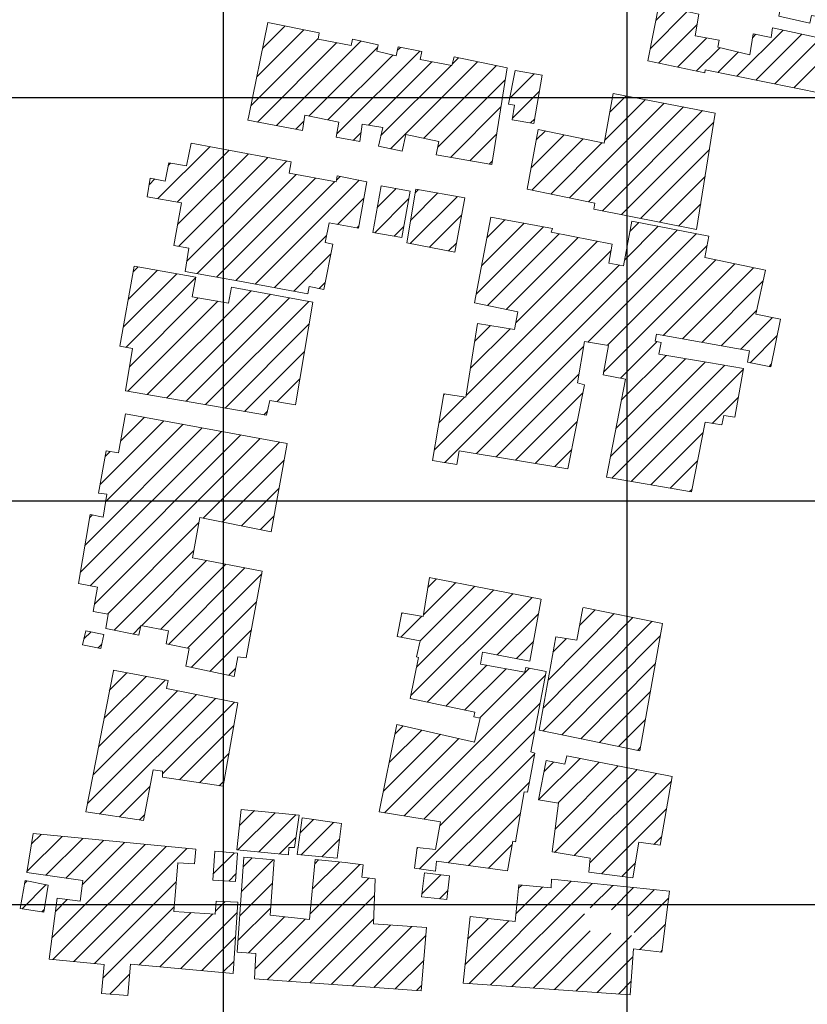
# Model space of a CAD drawing. Units: metres. Extents: x 6 to 363564, y -8 to 6309026.
# Drawn here: x 359473 to 359571, y 6308388 to 6308510 of the extents above; entities that cross this region are included whole.
import ezdxf

# ---------------------------------------------------------------- set-up
doc = ezdxf.new("R2010")
doc.units = ezdxf.units.M
doc.header["$MEASUREMENT"] = 0
for name, color, linetype, lineweight in [('ACHU-CONSTRUCCION', 253, 'Continuous', 9), ('ARQ LINEAS DE PROYECCION', 6, 'Continuous', 35), ('ARQ VEREDA', 253, 'Continuous', 9), ('CONSTRUCCION', 253, 'Continuous', 9)]:
    doc.layers.add(name, color=color, linetype=linetype, lineweight=lineweight)
doc.layers.add('RETIC', color=254, linetype='Continuous', plot=False)
doc.layers.get('ARQ LINEAS DE PROYECCION').off()

# ---------------------------------------------------------------- blocks, each defined once
blk = doc.blocks.new('urbano')
at = {"layer": 'ACHU-CONSTRUCCION'}
for p, q in [((357871.1339686604, 6309166.947479304, 833.3625786341727), (357873.3160609396, 6309169.129548626, 833.3733025230467)), ((357870.4471183958, 6309163.432238929, 833.3457581885159), (357875.0476859266, 6309168.032758061, 833.3683676682413)), ((357822.4682472887, 6309163.511475163, 837.620314501226), (357825.2072443308, 6309166.250478957, 837.6097556240857)), ((357871.4933427701, 6309161.650054961, 833.3374549373984), (357876.2469469847, 6309166.40360917, 833.3608165159822)), ((357821.740390865, 6309159.955186596, 837.6294230781496), (357827.5655489618, 6309165.780359048, 837.6069669947028)), ((357881.1841466108, 6309160.027167525, 833.3313006944954), (357886.9114116298, 6309165.754372295, 833.3594473265111)), ((357883.1177357564, 6309164.789133664, 833.3542482368648), (357883.5506036857, 6309165.221997041, 833.3563755638897)), ((357883.5350309329, 6309159.549629783, 833.3294091932476), (357889.2392787466, 6309165.253817586, 833.3574427068233)), ((357821.012534445, 6309156.398898024, 837.6385316513479), (357829.3346945623, 6309164.721078653, 837.606449585408)), ((357821.796154158, 6309154.354089314, 837.6418134607375), (357831.6325508373, 6309164.190510241, 837.6038939841092)), ((357824.1782698425, 6309153.907780513, 837.6389330402017), (357834.6700616086, 6309164.399598142, 837.598487008363)), ((357828.1843021045, 6309155.085392296, 837.6297923922539), (357836.6748009266, 6309163.575912045, 837.5970613770187)), ((357839.1266079823, 6309163.199294791, 837.5939122959971), (357839.5312915983, 6309163.603979405, 837.5923522338271)), ((357873.8383443335, 6309161.166634522, 833.3355345241725), (357877.4384748133, 6309164.766727133, 833.3532273583114)), ((357876.1833458932, 6309160.683214085, 833.3336141109467), (357879.0643094907, 6309163.564147372, 833.3477726019919)), ((357885.8859152587, 6309159.072092043, 833.3275176919997), (357891.5671458596, 6309164.753262879, 833.3554380834103)), ((357888.2367995808, 6309158.594554301, 833.3256261870265), (357893.2363982553, 6309163.594100382, 833.3501967042685)), ((357830.5401628444, 6309154.612828486, 837.6270131841302), (357838.585744852, 6309162.658430329, 837.5959973335266)), ((357831.6318007315, 6309152.87603871, 837.6291075795889), (357841.9099312442, 6309163.154194562, 837.5894852131605)), ((357878.8332622888, 6309160.504705267, 833.3331921994686), (357881.3544829207, 6309163.025899379, 833.3455827347934)), ((357835.5520408506, 6309153.967858138, 837.6202976629138), (357843.4089560786, 6309161.824792735, 837.5900091230869)), ((357837.1057896333, 6309152.693180395, 837.6206106096506), (357845.7846617939, 6309161.372073952, 837.5871534124017)), ((357838.295751782, 6309151.054715125, 837.6223259605467), (357849.0638256239, 6309161.822815508, 837.5808148533106)), ((357842.4179899039, 6309152.348533053, 837.61273733899), (357851.4123158248, 6309161.342881147, 837.5780640617013)), ((357845.9257933701, 6309161.513205878, 837.5866093486547), (357846.715335423, 6309162.302749874, 837.5835656486452)), ((357853.0596982295, 6309157.329745293, 832.8482182696462), (357856.0704379136, 6309160.340494474, 832.855810943991)), ((357844.1312487366, 6309151.233365752, 837.6124353706837), (357852.5022318678, 6309159.604369517, 837.580165091902)), ((357853.3883809539, 6309154.830003152, 832.8494920358062), (357856.7408363501, 6309158.182469124, 832.8579464703798)), ((357865.4568400921, 6309155.593834609, 833.3768626861274), (357867.4419054592, 6309157.578900151, 833.3757713958621)), ((357845.7028276043, 6309149.976518145, 837.6126795858145), (357851.9744329134, 6309156.248138908, 837.5885024443269)), ((357860.4722003134, 6309144.952341476, 833.3781736120582), (357872.1952703463, 6309156.675412532, 833.371728848666)), ((357864.8208605999, 6309152.129428603, 833.3764976225793), (357869.8185879046, 6309157.12715634, 833.3737501204014)), ((357862.8177930432, 6309144.469507951, 833.3761694282293), (357874.5719527917, 6309156.223668722, 833.3697075732052)), ((357864.5357476266, 6309143.359036224, 833.3745102919638), (357876.9486352334, 6309155.771924913, 833.3676862977445)), ((357826.5603855269, 6309153.461471716, 837.6360526196659), (357827.5572158227, 6309154.458304469, 837.6322098225355)), ((357855.6254166866, 6309154.238620045, 832.8555784076452), (357856.1592326293, 6309154.772437669, 832.8569246158004)), ((357866.8928959312, 6309142.887758266, 833.372499756515), (357878.3288377987, 6309154.323701134, 833.3662128411233)), ((357833.6719195413, 6309152.087732192, 837.6275455616415), (357834.6442355642, 6309153.06005061, 837.6237972676754)), ((357848.1101993078, 6309149.555465423, 837.6097018010914), (357851.4466339553, 6309152.891908297, 837.5968397893012)), ((357855.7112147415, 6309148.676634874, 833.3829350434244), (357859.8134377914, 6309152.77885828, 833.3806798420846)), ((357856.3468567932, 6309152.140703442, 833.3833002895117), (357857.4690361487, 6309153.262882896, 833.3826833702624)), ((357855.7810148576, 6309145.918008529, 833.3821819797158), (357862.1578394303, 6309152.294833662, 833.3786763139069)), ((357858.1266075837, 6309145.435175003, 833.380177795887), (357864.502241073, 6309151.81080905, 833.3766727857292)), ((357809.4826263169, 6309144.86818102, 832.2766956239939), (357815.91036286, 6309151.295935556, 832.2511327676475)), ((357811.8784272129, 6309144.435557751, 832.2735606357455), (357818.2986540066, 6309150.855802519, 832.2480276450515)), ((357811.9222930798, 6309141.650992865, 832.2797792032361), (357820.6869451607, 6309150.415669478, 832.2449225224555)), ((357869.2500442283, 6309142.416480314, 833.3704892247915), (357877.7915108333, 6309150.957947664, 833.3657935447991)), ((357810.7626598531, 6309148.97664902, 832.2652119621634), (357811.0394040847, 6309149.253394021, 832.2641113623977)), ((357812.066678861, 6309138.966948178, 832.2855980023742), (357823.0752363073, 6309149.97553644, 832.2418173998594)), ((357813.0566931682, 6309137.128534378, 832.2880537733436), (357825.4635274576, 6309149.535403399, 832.2387122772634)), ((357850.5175710114, 6309149.134412708, 837.6067240200937), (357850.9188350046, 6309149.535677688, 837.605177141726)), ((357814.3446376937, 6309135.588051636, 832.2893246859312), (357826.6092340367, 6309147.852682311, 832.240548864007)), ((357808.3851037489, 6309146.599086255, 832.2746674120426), (357809.0960646847, 6309147.310049184, 832.2718399465084)), ((357816.7411142046, 6309135.156103985, 832.2861870117486), (357829.0045712533, 6309147.419595361, 832.2374157197773)), ((357819.1301910559, 6309134.716756646, 832.2830787599087), (357831.3999084773, 6309146.986508412, 832.2342825755477)), ((357821.5197711641, 6309134.277912568, 832.2799685150385), (357834.3887910524, 6309147.146968478, 832.2287889234722)), ((357831.5817199143, 6309147.16832036, 832.2335595190525), (357832.0345596464, 6309147.621161358, 832.2317585907876)), ((357871.6071925329, 6309141.945202362, 833.3684786856174), (357877.2541838715, 6309147.592194196, 833.3653742484748)), ((357836.6458758431, 6309143.768453473, 832.0815424621105), (357838.992270151, 6309146.114767186, 832.0892744585872)), ((357840.7652430514, 6309142.163798137, 832.3681678287685), (357844.1689363586, 6309145.567566568, 832.3389707431197)), ((357841.345005201, 6309145.572030837, 832.3523428328335), (357841.769166475, 6309145.996201474, 832.3487043529749)), ((357831.7391125316, 6309141.668851668, 832.2457196116447), (357834.9970276931, 6309144.926775945, 832.2327630072832)), ((357836.336361518, 6309140.630750196, 832.0983611308038), (357840.5385529602, 6309144.8327973, 832.112208481878)), ((357840.7382653, 6309139.308362026, 832.3792509995401), (357846.5687062459, 6309145.138931658, 832.3292371369898)), ((357873.9643408338, 6309141.47392441, 833.3664681501687), (357876.7168569097, 6309144.226440728, 833.3649549521506)), ((357843.1110099124, 6309138.852701249, 832.3697492145002), (357847.0970940979, 6309142.838873409, 832.3355563506484)), ((357849.558908263, 6309136.536827151, 832.0218375213444), (357854.8473354632, 6309141.825990714, 831.9047300703824)), ((357850.2188791612, 6309140.025512271, 831.9781121723354), (357852.4538598599, 6309142.260804167, 831.9286205396056)), ((357867.9445590841, 6309140.78192638, 831.760258294642), (357869.0632343197, 6309141.90075738, 831.7354862391949)), ((357834.1280566061, 6309141.229371555, 832.2426118925214), (357834.3826101998, 6309141.483925862, 832.2415995448828)), ((357838.7514904345, 6309140.217596568, 832.1241582371294), (357839.939801717, 6309141.405867036, 832.1280740387738)), ((357845.0097195858, 6309112.186648773, 832.3263514041901), (357873.7958690392, 6309140.976806425, 831.688908085227)), ((357848.8989373611, 6309133.048142033, 832.0655628666282), (357857.2408110703, 6309141.391177265, 831.8808395974338)), ((357850.3144218231, 6309131.635201262, 832.0633291266859), (357859.1800666245, 6309140.502080519, 831.867007419467)), ((357862.7486590201, 6309127.09943586, 831.9626494757831), (357876.1621864045, 6309140.514830949, 831.6656190082431)), ((357867.2922880592, 6309137.300942205, 831.8038131333888), (357871.4295516813, 6309141.438781902, 831.7121971622109)), ((357823.9106538462, 6309133.840371067, 832.2768530845642), (357830.3687634261, 6309140.298498726, 832.2511694356799)), ((357845.4837545248, 6309138.397040473, 832.3602474294603), (357846.4541281367, 6309139.367435502, 832.3519235104322)), ((357852.6664137298, 6309131.158898337, 832.040357273072), (357861.5477796884, 6309140.041500939, 831.8436874337494)), ((357853.8069740178, 6309129.470995113, 832.0442114770412), (357863.9154927524, 6309139.580921363, 831.8203674480319)), ((357826.3015365245, 6309133.402829565, 832.2737376578152), (357830.9143355617, 6309138.015641514, 832.2553927339613)), ((357847.6644000391, 6309120.498943517, 832.2093441262841), (357865.6155076603, 6309138.452550657, 831.8118330352008)), ((357865.1782990078, 6309126.700791832, 831.9379581734538), (357877.4791196117, 6309139.003325203, 831.6655675955117)), ((357864.6705939749, 6309123.36439378, 831.9783117324114), (357878.5719787719, 6309137.26771421, 831.6704781018198)), ((357872.0480348224, 6309127.914239539, 831.8440558426082), (357880.9190196375, 6309136.786459552, 831.6476158872247)), ((357805.1804257611, 6309128.931382488, 831.3684206753969), (357811.8100152033, 6309135.560268609, 831.474158167839)), ((357805.8120444881, 6309132.38968312, 831.3352951705456), (357809.4126306193, 6309135.989887267, 831.3927220925689)), ((357806.4436632188, 6309135.847983748, 831.302169661969), (357807.0152460354, 6309136.41950593, 831.311286021024)), ((357843.7088091241, 6309113.714179501, 832.3260480053723), (357866.6165446283, 6309136.625104684, 831.8187768608332)), ((357874.4516007284, 6309127.489517799, 831.8199419267476), (357883.266060503, 6309136.305204898, 831.624753665179)), ((357805.5213276835, 6309126.445499338, 831.4170572347939), (357814.1685617844, 6309135.091816068, 831.5549747981131)), ((357829.458762517, 6309133.73163352, 832.2675745114684), (357830.204408394, 6309134.477281485, 832.2646091096103)), ((357876.8551666418, 6309127.064796053, 831.7958280146122), (357884.4158528986, 6309134.626535065, 831.6284034363925)), ((357808.1641135605, 6309120.607758122, 831.5888060964644), (357821.0207521374, 6309133.463032752, 831.7938608266413)), ((357818.6008168588, 6309133.870103111, 831.712065089494), (357818.6329890991, 6309133.902271938, 831.712578214705)), ((357805.7559995854, 6309121.026648529, 831.5071988962591), (357816.8819742778, 6309132.151442882, 831.6846507042646)), ((357805.9547378885, 6309124.052114652, 831.4671692363918), (357814.4771323333, 6309132.573604969, 831.6030956953764)), ((357810.5722275319, 6309120.188867711, 831.6704132929444), (357823.4085151756, 6309133.023793569, 831.8751434423029)), ((357812.9803415032, 6309119.769977301, 831.7520204931498), (357825.7962782102, 6309132.584554384, 831.9564260542393)), ((357815.3884554783, 6309119.351086892, 831.8336276896298), (357828.1840412485, 6309132.145315198, 832.0377086699009)), ((357879.2587325478, 6309126.640074313, 831.7717141024768), (357883.6245618442, 6309131.006511511, 831.6750367507339)), ((357881.6622984575, 6309126.215352571, 831.7476001903415), (357885.5823644789, 6309130.135964422, 831.6607938632369)), ((357817.7965694497, 6309118.932196481, 831.9152348898351), (357828.2109142969, 6309129.345436484, 832.0813366807997)), ((357848.1987602541, 6309123.86200046, 832.1684003137052), (357853.0902483778, 6309128.754169676, 832.0600827224553)), ((357848.7331204729, 6309127.225057406, 832.1274565048516), (357850.6665313857, 6309129.158737527, 832.0846428647637)), ((357866.7649222443, 6309122.630391337, 831.9610456079245), (357871.304921815, 6309127.171023061, 831.8605114109814)), ((357882.8242770711, 6309124.548870653, 831.7509801089764), (357886.1864357384, 6309127.911497474, 831.6765281371772)), ((357820.204683421, 6309118.513306072, 831.9968420900404), (357827.6358147914, 6309125.943649083, 832.1153636313975)), ((357848.9427790025, 6309113.291633507, 832.2683682367206), (357862.194340797, 6309126.545040455, 831.97492435202)), ((357865.5315616259, 6309112.910992017, 832.0756899230182), (357877.2472188527, 6309124.628280532, 831.8162572607398)), ((357866.2026654201, 6309116.410811577, 832.0317180491984), (357874.8294097128, 6309125.038757062, 831.8406865745783)), ((357866.8737692105, 6309119.910631137, 831.9877461753786), (357872.4116005765, 6309125.449233593, 831.8651158921421)), ((357865.7041265758, 6309110.254958669, 832.10097951442), (357879.6645897197, 6309124.217365673, 831.7918376475573)), ((357868.1129815297, 6309109.835526709, 832.0767484791577), (357882.0043358, 6309123.728815217, 831.7691369690001)), ((357885.1902947107, 6309124.086595418, 831.7276976667345), (357885.4577593112, 6309124.35409726, 831.72177490592)), ((357824.2446210811, 6309119.726066234, 832.1044757775962), (357827.0607152896, 6309122.541861683, 832.1493905819952)), ((357851.3671007136, 6309112.887670459, 832.2437947057188), (357861.6150184998, 6309123.137015171, 832.0168638080359)), ((357844.2960982787, 6309117.130172752, 832.2839321307838), (357847.4581648203, 6309120.292679582, 832.2139110192657)), ((357844.8833874332, 6309120.546166003, 832.2418162561953), (357845.0295901464, 6309120.692389075, 832.2385787293315)), ((357853.7914224247, 6309112.483707411, 832.219221174717), (357862.1064694876, 6309120.799912261, 832.0350919552147)), ((357878.1362694221, 6309117.031587921, 831.88390269503), (357881.3850388991, 6309120.28080976, 831.8119616284966)), ((357822.6127973961, 6309118.094415665, 832.0784492865205), (357823.0438134538, 6309118.525385994, 832.085323702544)), ((357802.315063359, 6309109.468631092, 831.4016150273383), (357810.2037560137, 6309117.357039372, 831.4053144007921)), ((357804.8416481594, 6309114.823390556, 831.3857920765877), (357807.814441582, 6309117.79607681, 831.3871861584485)), ((357856.2157441395, 6309112.079744365, 832.1946476437151), (357861.4113162661, 6309117.276039924, 832.0795963853598)), ((357799.8695490042, 6309098.538407663, 831.4514915570617), (357817.3716993274, 6309116.039927062, 831.4596991352737)), ((357800.455965245, 6309101.953068512, 831.4347587712109), (357814.982384892, 6309116.4789645, 831.4415708892047)), ((357802.9905159416, 6309107.315793583, 831.4189395606518), (357812.5930704529, 6309116.918001935, 831.4234426468611)), ((357801.0803246515, 6309096.920873923, 831.4690671265125), (357819.7610137666, 6309115.600889623, 831.4778273813426)), ((357801.6202641705, 6309094.632528232, 831.4863281100988), (357822.1503282057, 6309115.161852185, 831.4959556236863)), ((357870.5218364874, 6309109.41609475, 832.0525174476206), (357877.0127305219, 6309115.907892579, 831.9087824523449)), ((357815.1024127396, 6309105.285925044, 831.5096583068371), (357824.5396426411, 6309114.722814748, 831.51408386603)), ((357858.6400658542, 6309111.675781317, 832.170074108988), (357860.7161630446, 6309113.752167586, 832.1241008080542)), ((357802.9540403055, 6309112.935850747, 831.3849068880081), (357803.5645619722, 6309113.546350406, 831.3851931914687)), ((357817.4609447846, 6309104.816106327, 831.5277721174061), (357825.1192716563, 6309112.474157125, 831.5313634648919)), ((357872.9306914413, 6309108.996662792, 832.0282864123583), (357876.3162647018, 6309112.38270746, 831.9533159472048)), ((357819.8194768259, 6309104.346287603, 831.5458859242499), (357824.4886329154, 6309109.015275372, 831.5480755083263)), ((357875.339546399, 6309108.577230833, 832.0040553770959), (357875.619798878, 6309108.857522337, 831.9978494383395)), ((357801.0423814857, 6309105.367729353, 831.4180259890854), (357801.373915037, 6309105.699250955, 831.4181814603508)), ((357822.1780088673, 6309103.87646888, 831.5639997310936), (357823.8579941707, 6309105.55639362, 831.564787555486)), ((357803.2182162235, 6309093.402156942, 831.5040852501988), (357814.5567073839, 6309104.740239361, 831.50940239802)), ((357804.0619534718, 6309091.41759803, 831.521488700062), (357813.9382968711, 6309101.293585403, 831.5261201821268)), ((357807.4388884956, 6309091.966145579, 831.5400800853968), (357815.5123228261, 6309100.039288871, 831.5438660942018)), ((357809.8223663027, 6309091.521271722, 831.5582055896521), (357817.8828572611, 6309099.581472108, 831.5619855336845)), ((357810.7777195962, 6309089.64832483, 831.5756613835692), (357820.253391696, 6309099.123655345, 831.5801049694419)), ((357813.1528317088, 6309089.19508558, 831.5937829650939), (357822.3388241211, 6309098.380746845, 831.5980907082558)), ((357842.9302289913, 6309096.702394281, 832.2330444082618), (357844.0058495643, 6309097.774198553, 832.260247759521)), ((357841.9650076384, 6309090.107645877, 831.857109978795), (357848.73660597, 6309096.855218591, 832.0283694118261)), ((357842.3662972318, 6309093.323987523, 832.043020516634), (357846.3712277653, 6309097.314708574, 832.1443085856736)), ((357840.7975583876, 6309083.311387073, 831.4760610312223), (357853.467362372, 6309095.936238626, 831.7964910566807)), ((357841.5038960109, 6309086.831694441, 831.6696864925325), (357851.101984171, 6309096.395728607, 831.9124302342534)), ((357842.8235276321, 6309082.513692355, 831.3515379205346), (357855.8327405768, 6309095.476748642, 831.6805518828332)), ((357813.5965047607, 6309086.810476894, 831.6109988093376), (357821.6963442432, 6309094.91002439, 831.6147972047329)), ((357839.5801914128, 6309090.547766799, 831.9725575484335), (357842.1773920709, 6309093.135752598, 832.0382429473102)), ((357839.6676455082, 6309093.451386435, 832.1505309194326), (357839.7813666405, 6309093.564704088, 832.1534070260823)), ((357851.5131335462, 6309088.355991742, 831.3955437913537), (357856.6287515665, 6309093.453459561, 831.5249220877886)), ((357857.1800489145, 6309081.764302017, 830.6597435958683), (357868.3241487907, 6309092.982989468, 831.9939867630601)), ((357857.7973716686, 6309085.219437547, 830.793773252517), (357865.9675122628, 6309093.444260977, 831.7719549238682)), ((357861.7438205088, 6309092.025981037, 831.3263872526586), (357863.6108757386, 6309093.905532487, 831.5499230884016)), ((357806.4101363996, 6309090.937430568, 831.5395976528525), (357807.3624434525, 6309091.889703287, 831.5400442369282)), ((357857.1725180352, 6309078.923039705, 830.5987221375108), (357870.6807853149, 6309092.52171796, 832.2160185985267)), ((357800.3204799423, 6309090.325809898, 830.4796271920204), (357801.2005216086, 6309091.205896076, 830.4889031201601)), ((357815.9341730828, 6309086.319795204, 831.6291028298438), (357821.0538643727, 6309091.439301934, 831.6315036937594)), ((357858.414694419, 6309088.674573071, 830.9278029091656), (357860.1065303328, 6309090.377732459, 831.1303603611887)), ((357859.5109744275, 6309078.443466388, 830.8185773342848), (357871.7076002078, 6309090.721724311, 832.2788356542587)), ((357802.0268817635, 6309089.203825561, 830.4913134612143), (357802.5225758905, 6309089.699544765, 830.4965382367373)), ((357853.8827501329, 6309087.900725102, 831.2797118090093), (357855.9999522509, 6309090.010415392, 831.333257637918)), ((357820.4113757702, 6309087.968570748, 831.648210182786), (357820.4113844948, 6309087.968579479, 831.6482101902366)), ((357845.1482888812, 6309082.013729529, 831.234571505338), (357850.2180776166, 6309087.065530665, 831.3627907373011)), ((357861.8494308235, 6309077.963893069, 831.0384325273335), (357871.0925064365, 6309087.268832685, 832.1450728662312)), ((357802.7844269851, 6309080.458280684, 832.9436750896275), (357808.0155913586, 6309085.683625652, 832.9643726870418)), ((357803.4514873417, 6309083.94864946, 833.0409572087228), (357805.6349503676, 6309086.129683489, 833.0495962873101)), ((357818.2718414048, 6309085.829113513, 831.6472068578005), (357819.0899382511, 6309086.647180868, 831.6475905030966)), ((357839.9782327058, 6309068.412589213, 830.5765316709876), (357857.4866277481, 6309085.858864512, 831.019333742559)), ((357847.4730501341, 6309081.513766706, 831.1176050938666), (357852.6123776788, 6309086.634859929, 831.2475830204785)), ((357849.3013185838, 6309080.519072637, 830.9880819581449), (357855.4954261573, 6309086.691203529, 831.1447361595929)), ((357802.1173666248, 6309076.967911908, 832.8463929705322), (357810.3962323533, 6309085.237567816, 832.8791490904987)), ((357800.7832459079, 6309069.987174354, 832.6518287286162), (357814.2517749982, 6309083.440720383, 832.7051182426512)), ((357801.4503062682, 6309073.477543132, 832.7491108477116), (357811.9002412425, 6309083.915853083, 832.7904570102692)), ((357864.1878872233, 6309077.48431975, 831.2582877203822), (357870.4774126688, 6309083.815941058, 832.0113100782037)), ((357802.2617781365, 6309068.640011301, 832.5630358494818), (357816.6033087501, 6309082.965587683, 832.6197794787586)), ((357810.0629165227, 6309073.608420826, 832.4992589578032), (357818.9548425021, 6309082.490454985, 832.5344407111406)), ((357842.4093726518, 6309068.018627653, 830.4622556641698), (357856.8259549195, 6309082.384059919, 830.8268631845713)), ((357812.1535122598, 6309072.872640394, 832.4128877669573), (357818.8913795704, 6309079.603012165, 832.4395467787981)), ((357838.8269597011, 6309078.531304237, 831.2504613436759), (357839.8639266135, 6309079.564591995, 831.2766871117055)), ((357866.5263436156, 6309077.004746433, 831.4781429134309), (357869.8623189012, 6309080.363049433, 831.8775472864509)), ((357837.4105590785, 6309071.486977343, 830.8631162084639), (357844.4673755931, 6309078.518756291, 831.0415890477598)), ((357838.1187593879, 6309075.00914079, 831.0567887760699), (357842.1656511033, 6309079.041674141, 831.1591380797327)), ((357844.4074892754, 6309067.193179138, 830.3370281308889), (357856.165282091, 6309078.90925533, 830.6343926265836)), ((357837.5470927598, 6309068.806550775, 830.6908076778054), (357846.7691000829, 6309077.995838441, 830.9240400157869)), ((357814.6136178726, 6309072.505958771, 832.3279785774648), (357818.3092509115, 6309076.197480604, 832.3426006995142)), ((357841.8806442747, 6309061.858823547, 830.0973605066538), (357856.1230499612, 6309076.050697209, 830.457562956959)), ((357868.8648000153, 6309076.525173118, 831.6979981102049), (357869.2472251298, 6309076.910157807, 831.7437845021486)), ((357856.6299798096, 6309070.392802225, 831.5892853885889), (357861.7693717273, 6309075.532209404, 831.6069381684065)), ((357857.3062106909, 6309073.897466438, 831.5964494720101), (357858.4889795909, 6309075.080238853, 831.6005120426416)), ((357858.6664334515, 6309066.772399269, 831.586597468704), (357866.4956010895, 6309074.601590149, 831.613489087671)), ((357859.0713674145, 6309070.005765755, 831.5928297005594), (357864.1324864084, 6309075.066899776, 831.6102136261761)), ((357858.611078644, 6309063.888612973, 831.5815659724176), (357868.8587157669, 6309074.136280522, 831.6167645454407)), ((357861.0443881655, 6309063.493498392, 831.5850825347006), (357871.221830448, 6309073.670970893, 831.6200400032103)), ((357817.0737234818, 6309072.139277153, 832.2430693879724), (357817.7271222489, 6309072.791949045, 832.2456546202302)), ((357845.4424636493, 6309062.591529764, 830.0116803385317), (357855.485989047, 6309072.59942076, 830.2656895630062)), ((357862.9616231749, 6309062.582307769, 831.5868264883757), (357873.091526104, 6309072.712240776, 831.621620669961)), ((357804.7237708287, 6309068.275214663, 832.4781341254711), (357808.4939484129, 6309072.041198118, 832.493051186204)), ((357807.1857635209, 6309067.910418026, 832.3932323977351), (357807.84193168, 6309068.565856231, 832.395828589797)), ((357819.3845227415, 6309064.189325411, 831.8486530296504), (357823.9981713386, 6309068.803073153, 831.816638533026)), ((357819.5942490677, 6309067.227440843, 831.8517454788089), (357821.4239478016, 6309069.057178898, 831.8390490449965)), ((357821.9686214643, 6309063.945095066, 831.8261739909649), (357826.5723948794, 6309068.548967414, 831.7942280173302)), ((357847.9367234985, 6309062.260464152, 829.8990006893873), (357854.3922416473, 6309068.693078144, 830.0622661858797)), ((357864.4352673086, 6309061.227524957, 831.5870467945933), (357872.4805806669, 6309069.2728622, 831.6146808303893)), ((357827.0944331007, 6309066.303631686, 830.8076651133597), (357828.7572285624, 6309067.966344915, 830.8185969926417)), ((357827.2079778517, 6309063.58920192, 830.832254871726), (357831.2171248512, 6309067.598150656, 830.858612600714)), ((357793.8317190947, 6309064.93161465, 829.6069372147322), (357795.0238426605, 6309066.123263147, 829.5810246840119)), ((357793.2515815364, 6309061.524425194, 829.69080266729), (357797.6023361998, 6309065.873446047, 829.5962327159941)), ((357795.6021560224, 6309061.046779873, 829.7109648473561), (357800.1808297353, 6309065.62362895, 829.611440744251)), ((357796.3450570719, 6309053.307535609, 829.9085827730596), (357807.9163103456, 6309064.874177646, 829.657064832747)), ((357798.0808321031, 6309060.697185095, 829.728342551738), (357802.7593232708, 6309065.373811848, 829.6266487725079)), ((357800.1363230663, 6309059.924573842, 829.7549187988043), (357805.3378168063, 6309065.123994747, 829.6418568044901)), ((357824.5527201871, 6309063.700864719, 831.8036949522793), (357826.5740958134, 6309065.722283782, 831.78966845572)), ((357829.8048557283, 6309063.35798247, 830.8731710538268), (357831.9723081978, 6309065.525327753, 830.8874207511544)), ((357850.4309833439, 6309061.929398546, 829.7863210402429), (357853.359965449, 6309064.847988632, 829.8603974655271)), ((357853.7213970104, 6309065.208137833, 829.8695383742452), (357853.8018918427, 6309065.288347069, 829.8715741559863)), ((357870.9133852327, 6309064.877230791, 831.6044564656913), (357871.8696352298, 6309065.833483627, 831.6077409908175)), ((357796.4820829162, 6309050.617223766, 829.9768596403301), (357810.4948038811, 6309064.624360546, 829.6722728647292)), ((357799.0557634512, 6309050.362595571, 829.9921722859144), (357813.0732974203, 6309064.374543447, 829.6874808967113)), ((357816.3412094319, 6309061.232232681, 830.3517093770206), (357818.9207212532, 6309063.811733289, 830.3431022018194)), ((357841.5774303058, 6309064.37316121, 830.2654535546899), (357841.6838103252, 6309064.479163792, 830.2681439965963)), ((357813.9955124201, 6309062.469107851, 829.7386905364692), (357814.0128933581, 6309062.486481862, 829.7383127361536)), ((357819.8361171203, 6309059.062388649, 830.4826550446451), (357823.7460167648, 6309062.97228734, 830.4805185832083)), ((357820.0557873601, 6309062.110485263, 830.4807597696781), (357821.1428935247, 6309063.197591163, 830.4801657497883)), ((357828.315974647, 6309056.228538407, 830.4851224161685), (357834.476726638, 6309062.389288893, 830.4817560277879)), ((357828.6067629138, 6309059.347753027, 830.4831882789731), (357831.9545974078, 6309062.695586702, 830.4813589416444)), ((357828.8975511806, 6309062.46696765, 830.481254145503), (357829.3831498565, 6309062.952566206, 830.4809888005257)), ((357866.9501458088, 6309060.913979597, 831.5908435359597), (357868.5993917192, 6309062.563230408, 831.5965083613992)), ((357818.2587457279, 6309060.32134586, 830.3542165905237), (357819.149263894, 6309061.211860158, 830.3512451611459)), ((357842.1641147675, 6309058.769150786, 830.4303671680391), (357844.5207533928, 6309061.125781231, 830.4224945604801)), ((357792.6578917073, 6309056.906930722, 828.6798688359559), (357795.6390884498, 6309059.894161481, 828.869779869914)), ((357792.9737254473, 6309060.051508941, 828.6951217055321), (357793.2811473141, 6309060.359553035, 828.7147053852677)), ((357801.629443975, 6309050.107967384, 830.007484935224), (357811.7572292367, 6309060.231716642, 829.7873428612947)), ((357819.6164468767, 6309056.014292037, 830.484550319612), (357823.6618687788, 6309060.05971295, 830.4823398031294)), ((357823.0182883198, 6309048.102426955, 830.4897924438119), (357835.6148401069, 6309060.69897566, 830.4829093813896)), ((357848.023419244, 6309047.650713537, 831.072748541832), (357860.6835908832, 6309060.310887942, 831.0609937384725)), ((357850.6646466868, 6309047.463514125, 831.0716004669666), (357863.2496567423, 6309060.04852693, 831.0599154531956)), ((357844.3680194261, 6309058.144630641, 830.4315140880644), (357845.3981382789, 6309059.174745921, 830.4280728586018)), ((357853.8310788402, 6309056.286801836, 831.0660519301891), (357857.1279325167, 6309059.583656231, 831.062990847975)), ((357854.1551715599, 6309059.439322062, 831.0644467435777), (357854.5437616537, 6309059.827912237, 831.0640859417617)), ((357863.0351856144, 6309057.005628323, 831.0614188611507), (357865.815722605, 6309059.786165919, 831.0588371679187)), ((357865.6500990929, 6309056.792114934, 831.0602952204645), (357868.3817884678, 6309059.523804907, 831.0577588826418)), ((357867.7112675252, 6309056.024856383, 831.0596857257187), (357870.9478543306, 6309059.261443896, 831.0566805973649)), ((357796.7787632661, 6309056.568352057, 829.827900223434), (357798.2440692091, 6309058.03307406, 829.7960496768355)), ((357816.6178781482, 6309056.608579282, 829.8954555802047), (357817.8032360615, 6309057.793464823, 829.8696901090443)), ((357825.6572395245, 6309047.912951088, 830.4901257008314), (357836.3102091717, 6309058.565918131, 830.4843046553433)), ((357868.4734045768, 6309053.958566168, 831.0602823644876), (357872.7596749531, 6309058.244837482, 831.0563026219606)), ((357795.1004302109, 6309056.526307762, 828.8403324261308), (357795.4276544282, 6309056.854194291, 828.8611775748432)), ((357802.6628666351, 6309048.313695125, 830.0562773160636), (357811.5085466782, 6309057.155850092, 829.8640036545694)), ((357807.14290289, 6309049.964662964, 830.0301525630057), (357813.616603093, 6309056.435783347, 829.8894373141229)), ((357809.7396831716, 6309049.733125322, 830.044963106513), (357816.2694772685, 6309056.260317244, 829.9030285775661)), ((357812.3364634568, 6309049.501587681, 830.0597736462951), (357819.2775457593, 6309056.439903907, 829.9088991731405)), ((357819.3967766369, 6309052.966195427, 830.4864455983043), (357823.4550174678, 6309057.024435267, 830.4842280782759)), ((357853.3058741333, 6309047.276314713, 831.0704523958266), (357862.3075823279, 6309056.278024875, 831.0620944313705)), ((357820.7037994096, 6309051.444791457, 830.4875066503882), (357825.1643202322, 6309055.905311188, 830.4850693121552)), ((357821.4958223084, 6309049.408387739, 830.4888491146266), (357827.7038665021, 6309055.616430413, 830.4854568876326)), ((357828.2961907255, 6309047.723475222, 830.4904589541256), (357836.1927998381, 6309055.620082406, 830.4861440546811)), ((357847.5103954094, 6309049.966117024, 831.0719206035137), (357852.9532743672, 6309055.408997172, 831.0668669641018)), ((357847.8435835334, 6309053.127732655, 831.0703069679439), (357850.4155065285, 6309055.699656209, 831.0679189711809)), ((357830.9351419265, 6309047.533999357, 830.4907922111452), (357838.2913925851, 6309054.890248217, 830.4867725744843)), ((357833.5740931312, 6309047.344523493, 830.4911254644394), (357840.9331646243, 6309054.703593181, 830.4871042855084)), ((357855.9471015761, 6309047.089115301, 831.0693043284118), (357863.0211929919, 6309054.163208259, 831.0627361238003)), ((357858.5883290226, 6309046.901915887, 831.0681562572718), (357865.5707330795, 6309053.884321472, 831.0616731867194)), ((357869.1896544004, 6309051.846388714, 831.0609216094017), (357872.3450268151, 6309055.001761816, 831.0579918883741)), ((357814.9332437383, 6309049.270050041, 830.0745841860771), (357819.0803840289, 6309053.415537663, 829.9844400882721)), ((357836.2130443322, 6309047.155047625, 830.4914587177336), (357842.6501361335, 6309053.592137847, 830.4879413358867)), ((357861.2295564691, 6309046.714716477, 831.0670081861317), (357868.1202731671, 6309053.605434682, 831.0606102459133)), ((357871.7142941522, 6309051.542601582, 831.0598817914724), (357871.9303786771, 6309051.758686155, 831.0596811585128)), ((357817.5300240236, 6309049.038512399, 830.0893947258592), (357818.8832222948, 6309050.391171413, 830.0599810034037)), ((357838.8519955369, 6309046.965571761, 830.4917919747531), (357842.4015080908, 6309050.515083449, 830.4898524358869)), ((357863.8707839118, 6309046.527517064, 831.0658601112664), (357868.3002614433, 6309050.956995564, 831.0617473982275)), ((357803.5158083009, 6309046.3390138, 830.1089927107096), (357805.9667764025, 6309048.789005173, 830.0557173714042)), ((357866.5120113546, 6309046.340317652, 831.0647120401263), (357868.0924686434, 6309047.920775285, 831.0632446072996)), ((357841.4909467416, 6309046.776095895, 830.4921252280474), (357842.1528800557, 6309047.438029047, 830.4917635321617))]:
    blk.add_line(p, q, dxfattribs=at)
at = {"layer": 'CONSTRUCCION', "extrusion": (-0.0002231759194591857, 0.004886520022551026, 0.9999880359857204), "elevation": 31583.33565733896, "flags": 128}
blk.add_lwpolyline([(357895.0700065024, 6309091.078174919), (357894.3220671207, 6309087.867223265), (357890.6129970081, 6309088.531485724), (357890.3993006065, 6309087.614059659), (357886.5815732196, 6309088.463736528), (357887.3515171683, 6309092.581301481), (357895.0700073108, 6309091.078157196)], dxfattribs=at)
at = {"layer": 'CONSTRUCCION', "flags": 128}
for points, elevation in [([(357893.4081398526, 6309164.357333608), (357891.9418011585, 6309157.841669984), (357877.2527042011, 6309160.825905953), (357877.2231403122, 6309160.468976114), (357870.1528793777, 6309161.92640554), (357871.6311315837, 6309169.491612302), (357875.128660498, 6309168.739812626), (357874.9991854148, 6309168.043574337), (357876.4669951031, 6309167.712900182), (357876.0138248408, 6309165.016247148), (357879.0125638189, 6309164.491035197), (357878.8434122333, 6309163.616064344), (357882.8071180934, 6309162.684523158), (357883.1923724653, 6309165.294987649), (357885.4269041585, 6309164.840505091), (357885.5951517874, 6309166.037532283), (357893.439791208, 6309164.350527065)], 833.3526561707258), ([(357823.0831549594, 6309166.673801396), (357829.4576979445, 6309165.403181564), (357829.3185222501, 6309164.631126143), (357833.4042536261, 6309163.853184616), (357833.5775978433, 6309164.64117253), (357836.7545990961, 6309163.938677337), (357836.5812548788, 6309163.150689729), (357838.9770823883, 6309162.562319417), (357839.234794719, 6309163.660031445), (357842.1544767151, 6309163.107937569), (357841.9582878666, 6309162.101309253), (357845.8845978769, 6309161.35302653), (357846.158242395, 6309162.416569728), (357852.7331894467, 6309161.073004557), (357850.8466572629, 6309149.076845311), (357843.9542786533, 6309150.282323994), (357844.2661485205, 6309151.958467372), (357840.169742992, 6309152.823016765), (357839.7527850771, 6309150.73618672), (357836.8075822795, 6309151.380090954), (357837.325310787, 6309153.659784243), (357834.790504122, 6309154.100155348), (357834.48690599, 6309151.941106305), (357831.5581056753, 6309152.468149671), (357831.8964616412, 6309154.340763582), (357827.6688582579, 6309155.188804295), (357827.3812905828, 6309153.307614684), (357820.6355003061, 6309154.571518611), (357820.7518310676, 6309155.124933325), (357823.1142121235, 6309166.667610716)], 837.609576292336), ([(357856.5862290913, 6309153.445131697), (357864.7529251555, 6309151.759030437), (357865.8758866729, 6309157.876602689), (357878.5126117298, 6309155.474683991), (357876.205922989, 6309141.025784487), (357863.4677986557, 6309143.572609037), (357863.5890343504, 6309144.310793184), (357855.2259663249, 6309146.032275163), (357856.5862290913, 6309153.445131697)], 833.3718006946146), ([(357835.3583501259, 6309146.951654112), (357834.330523962, 6309141.19209419), (357830.6836878115, 6309141.862934669), (357830.1942224966, 6309139.431449639), (357831.1583403627, 6309139.231985239), (357830.0322738903, 6309133.619504085), (357828.2041120211, 6309133.976999735), (357828.0450049916, 6309133.083728455), (357819.5893200019, 6309134.631159713), (357817.7026352303, 6309134.982745759), (357812.8396959918, 6309135.859287402), (357813.330404328, 6309138.729675598), (357811.4709005559, 6309139.07875699), (357812.3945615569, 6309144.342332844), (357808.1297963986, 6309145.112504357), (357808.5269029381, 6309147.424612576), (357810.3733423444, 6309147.05290598), (357810.8258561546, 6309149.289057903), (357813.038697427, 6309148.919681091), (357813.6044196466, 6309151.72092472), (357825.9710275138, 6309149.441944344), (357825.756410064, 6309148.006920692), (357831.5423166173, 6309146.960825536), (357831.6814648451, 6309147.692385642), (357835.3583501259, 6309146.951654112)], 832.2600923739374), ([(357840.2938986959, 6309139.393590817), (357846.2473323325, 6309138.250440087), (357847.4925488623, 6309144.973980844), (357841.4275645817, 6309146.057248155), (357840.2938986959, 6309139.393590817)], 832.3530041798949), ([(357877.7180162536, 6309140.219915777), (357877.21204775, 6309137.557589658), (357884.7295134941, 6309136.017765751), (357883.536952989, 6309130.56928435), (357886.5941034759, 6309129.921545772), (357885.3871342668, 6309124.039922493), (357882.5177376213, 6309124.601530207), (357882.7369334566, 6309126.018904699), (357871.2414874302, 6309128.063700991), (357871.0692064742, 6309127.231213732), (357871.8316418508, 6309127.060241716), (357871.5351084488, 6309125.60451797), (357877.6946708167, 6309124.558648955), (357882.0271879824, 6309123.823004557), (357880.9451856593, 6309117.802545253), (357879.5541278923, 6309118.005250107), (357879.3117309677, 6309116.841185652), (357877.2692107501, 6309117.182404563), (357875.5596529598, 6309108.541746585), (357865.0464588942, 6309110.371711181), (357867.3772606159, 6309122.517763615), (357864.6135925966, 6309123.045986215), (357865.2956223803, 6309126.681138961), (357862.3005675988, 6309127.172506189), (357861.4315506013, 6309122.064037913), (357862.304414762, 6309121.807900945), (357860.2508163246, 6309111.404566189), (357846.7751569728, 6309113.648337666), (357846.5104696358, 6309111.924424889), (357845.74399483, 6309112.055874517), (357844.9267451557, 6309112.196032297), (357843.4855280796, 6309112.439746706), (357844.9014883431, 6309120.702780247), (357847.6186455468, 6309120.257461175), (357849.0763432289, 6309129.417926887), (357853.6322384903, 6309128.647470636), (357854.0697222369, 6309130.861426443), (357848.6815863082, 6309131.952895604), (357850.6969587857, 6309142.574746858), (357858.3573930653, 6309141.188126173), (357858.1801131794, 6309140.696312152), (357865.7514556924, 6309139.22481278), (357865.3373054767, 6309136.858749665), (357867.1485237757, 6309136.529259326), (357868.192358123, 6309142.077209702), (357877.7180162536, 6309140.219915777)], 831.9495392329991), ([(357828.6732950414, 6309132.054032421), (357826.5240302289, 6309119.329683837), (357823.3370265382, 6309119.882299885), (357822.9436530227, 6309118.035570553), (357805.4610732922, 6309121.073890204), (357806.3419348316, 6309126.286610015), (357804.7573720085, 6309126.590605497), (357806.5441214832, 6309136.509779666), (357814.1693358736, 6309135.139812626), (357813.7089229578, 6309132.710878942), (357818.2389415743, 6309131.914079722), (357818.6045170033, 6309133.908451499), (357828.6732950414, 6309132.054032421)], 831.7326048053801), ([(357825.4971553253, 6309114.54687003), (357823.5031070465, 6309103.612842198), (357814.6691161411, 6309105.372934669), (357813.7726980986, 6309100.375850407), (357822.3992141055, 6309098.70956268), (357820.4112368727, 6309087.968663603), (357819.3689772802, 6309088.124330891), (357818.9099416675, 6309085.695206162), (357812.9276146272, 6309086.9511295), (357813.3669792356, 6309089.154564053), (357810.4863957221, 6309089.703591732), (357810.7908935377, 6309091.340322895), (357807.3810159171, 6309091.977215806), (357807.1233029755, 6309090.791819522), (357803.0159651021, 6309091.631463371), (357803.3154633807, 6309093.383620726), (357801.4666969383, 6309093.732814731), (357801.985777417, 6309096.74912657), (357799.6392730082, 6309097.192642912), (357801.1097872423, 6309105.757951608), (357802.6806316914, 6309105.407509089), (357803.1419519203, 6309108.246364951), (357802.1192653755, 6309108.405352958), (357803.0809155123, 6309113.624188675), (357804.5786409693, 6309113.383151045), (357805.4634442756, 6309118.228080396), (357825.4971553253, 6309114.54687003)], 831.5135981366038), ([(357826.9619284215, 6309068.510550257), (357819.8057145456, 6309069.216999736), (357819.271433411, 6309064.200087292), (357825.6473680416, 6309063.597384268), (357825.6888692433, 6309064.491961433), (357826.406089926, 6309064.512732025), (357826.9619284215, 6309068.510550257)], 831.8016951307654), ([(357832.2040262612, 6309067.450592374), (357831.6917611787, 6309063.189512324), (357826.7326919938, 6309063.631644651), (357827.3475926573, 6309068.177459039), (357832.2040262612, 6309067.450592374)], 830.8584018051624), ([(357819.3613378869, 6309057.725144515), (357816.7103573287, 6309057.846673798), (357816.5893987397, 6309056.243380543), (357811.4612347352, 6309056.5831367), (357811.9470735358, 6309062.602557156), (357814.0099645535, 6309062.475919075), (357814.1893798204, 6309064.280531947), (357794.0500091108, 6309066.22256387), (357793.2272038514, 6309061.382421348), (357800.1999331208, 6309060.405456109), (357799.8492253961, 6309057.832348103), (357796.9940885211, 6309058.201733764), (357795.9933048057, 6309050.668299822), (357802.8251411038, 6309049.993603634), (357802.4774336534, 6309046.40678641), (357805.742967883, 6309046.162631925), (357806.0818783695, 6309050.035721924), (357818.7908520343, 6309048.903408928), (357819.3609530496, 6309057.725159163)], 829.8700938522816), ([(357872.8645835312, 6309059.06550738), (357871.8999257961, 6309051.520277424), (357868.3678377213, 6309051.945258653), (357867.9771769958, 6309046.236430258), (357847.2719503956, 6309047.703968637), (357848.1420746053, 6309055.960055249), (357853.7317132669, 6309055.319875496), (357854.1985280493, 6309059.860572536), (357858.1827624904, 6309059.48394178), (357858.2240378613, 6309060.562370075), (357872.8645835312, 6309059.06550738)], 831.0607596300542)]:
    blk.add_lwpolyline(points, dxfattribs=dict(at, elevation=elevation))
at = {"layer": 'CONSTRUCCION', "extrusion": (-0.002670134294042794, 0.0001535346312766251, 0.9999964233985884), "elevation": 846.0071427075354, "flags": 128}
blk.add_lwpolyline([(357853.8636022605, 6309156.525123653), (357854.5761897251, 6309156.399981556), (357854.3080712505, 6309154.581802998), (357857.0034293443, 6309154.107456574), (357858.0279692434, 6309160.114265023), (357854.6647223629, 6309160.683118754), (357853.8583953924, 6309156.498789421)], dxfattribs=at)
at = {"layer": 'CONSTRUCCION', "extrusion": (-0.009587834285486173, 0.006314072592168225, 0.9999341007891546), "elevation": 37237.54375285721, "flags": 128}
blk.add_lwpolyline([(357832.2380264646, 6309036.447649833), (357828.6654596686, 6309037.094377784), (357827.6103826, 6309031.317874501), (357831.2337734199, 6309030.698075468), (357832.2379590778, 6309036.447694207)], dxfattribs=at)
at = {"layer": 'CONSTRUCCION', "extrusion": (0.03679550821222824, -0.06223914578201535, 0.9973827646935398), "elevation": -378675.7177815082, "flags": 128}
blk.add_lwpolyline([(3518824.76551141, 5235190.745599494), (3518819.650513524, 5235184.842745315), (3518815.163399671, 5235188.818348186), (3518814.176568667, 5235187.657237203), (3518818.426010804, 5235183.981064753), (3518818.794560666, 5235184.417082721), (3518820.732917032, 5235182.709860611), (3518814.047484638, 5235175.095211986), (3518814.359556114, 5235174.704614229), (3518811.121148398, 5235170.976023254), (3518810.818635875, 5235171.232690852), (3518806.735144558, 5235166.426725646), (3518806.46767368, 5235166.668014065), (3518804.060470076, 5235163.842937225), (3518797.087853654, 5235169.334868643), (3518796.341768859, 5235168.359684015), (3518794.317833093, 5235170.004848533), (3518795.879281582, 5235172.039998023), (3518797.686184616, 5235170.664351155), (3518800.006042072, 5235173.309399243), (3518794.085248034, 5235178.254656672), (3518801.472824397, 5235186.49235203), (3518808.644218581, 5235179.694995985), (3518810.732440347, 5235181.887074263), (3518810.155595934, 5235182.410493687), (3518810.543272773, 5235182.863722074), (3518804.537699895, 5235188.425670537), (3518807.98080925, 5235192.268213541), (3518807.823004643, 5235192.459214887), (3518809.242001055, 5235193.956089693), (3518807.056024702, 5235195.864476467), (3518809.049287109, 5235198.116542431), (3518811.079476042, 5235196.363163272), (3518814.223883847, 5235200.111403261), (3518814.350368588, 5235200.020846231), (3518824.722849866, 5235190.787975083)], dxfattribs=at)
at = {"layer": 'CONSTRUCCION', "extrusion": (-0.1026128313178476, -0.04478775039807741, 0.9937125662198373), "elevation": -318465.0329366252, "flags": 128}
blk.add_lwpolyline([(-5639145.848232591, 2833963.623183302), (-5639140.153207386, 2833971.851569215), (-5639126.803834803, 2833962.942881474), (-5639134.14044737, 2833952.465023706), (-5639143.899152845, 2833958.984582996), (-5639142.489713019, 2833961.250265597), (-5639145.848232591, 2833963.536156893)], dxfattribs=at)
at = {"layer": 'CONSTRUCCION', "extrusion": (-0.006801406506265383, -0.002561052591997842, 0.9999735905908503), "elevation": -17760.99832920596, "flags": 128}
blk.add_lwpolyline([(357797.5325273483, 6309064.795187952), (357797.9146157897, 6309066.543438979), (357800.1449391975, 6309066.090072107), (357799.7744608059, 6309064.329690647), (357797.5324795492, 6309064.795169953)], dxfattribs=at)
at = {"layer": 'CONSTRUCCION', "extrusion": (0.05264329811475395, -0.06569849221037836, 0.9964498940161939), "elevation": -394830.941149006, "flags": 128}
blk.add_lwpolyline([(4224337.958889161, 4683126.467950051), (4224342.496687849, 4683121.172154339), (4224341.715436888, 4683120.542345067), (4224347.48088183, 4683113.6118316), (4224339.632043807, 4683106.655626184), (4224334.442525774, 4683112.247418176), (4224334.932958623, 4683112.824108687), (4224334.095882588, 4683113.687992136), (4224329.264843476, 4683109.544185801), (4224324.360243266, 4683114.82231038), (4224337.958889162, 4683126.385262402)], dxfattribs=at)
at = {"layer": 'CONSTRUCCION', "extrusion": (-0.00231341793287846, -0.002423064144939655, 0.9999943884130639), "elevation": -15283.5726755196, "flags": 128}
blk.add_lwpolyline([(357874.1591543447, 6309054.770817242), (357872.6455471481, 6309046.250362635), (357870.0021413495, 6309046.646475477), (357869.2599456165, 6309042.234337981), (357863.8018278073, 6309042.914852926), (357863.9920448963, 6309044.659671105), (357859.2671595442, 6309045.426899048), (357860.0494599122, 6309051.491836598), (357857.5870414342, 6309051.882172329), (357858.53918938, 6309056.748663528), (357860.8446867395, 6309056.294414736), (357861.1050109158, 6309057.341218766), (357874.1590998027, 6309054.770760116)], dxfattribs=at)
at = {"layer": 'CONSTRUCCION', "extrusion": (-5.800181611042372e-05, -0.0009705704310638323, 0.9999995273143023), "elevation": -5313.797882708748, "flags": 128}
blk.add_lwpolyline([(357816.5931562423, 6309061.85849076), (357816.3311218782, 6309058.253561235), (357819.1340550086, 6309058.08605635), (357819.3678588399, 6309061.586830558), (357816.5893349178, 6309061.858894216)], dxfattribs=at)
at = {"layer": 'CONSTRUCCION', "extrusion": (-8.07072758602484e-05, 0.0006236858100841732, 0.9999998022511535), "elevation": 4736.47545585664, "flags": 128}
blk.add_lwpolyline([(357823.9254998101, 6309061.235388038), (357823.4583460784, 6309054.37983825), (357828.3189940772, 6309053.826934784), (357829.0127410536, 6309061.26916176), (357832.7351283489, 6309060.89710974), (357834.985306198, 6309060.604749286), (357834.793357475, 6309059.079136464), (357836.4573711402, 6309058.878145202), (357836.235565005, 6309053.313181323), (357842.7955858951, 6309052.849686067), (357842.1617355256, 6309045.005652795), (357821.4917241542, 6309046.489745435), (357821.6774718522, 6309049.653853323), (357819.3601799255, 6309049.817056304), (357820.2062357313, 6309061.55730701), (357823.9254973216, 6309061.235407266)], dxfattribs=at)
at = {"layer": 'CONSTRUCCION', "extrusion": (0.0002007457531783339, 0.001818665573387114, 0.9999983260769364), "elevation": 12376.33040046338, "flags": 128}
blk.add_lwpolyline([(357845.4269049711, 6309048.925408971), (357845.0987899324, 6309045.970129264), (357841.9436445743, 6309046.318397302), (357842.3110824061, 6309049.288087811), (357845.4269064277, 6309048.925422162)], dxfattribs=at)
at = {"layer": 'CONSTRUCCION', "extrusion": (-0.06527413191534281, 0.001772052953210342, 0.9978657963529112), "elevation": -11347.7107659121, "flags": 128}
blk.add_lwpolyline([(-6316446.521313682, 186103.0545866937), (-6316446.033786954, 186105.9404757917), (-6316442.662588971, 186105.4985798188), (-6316443.040512924, 186102.5431280099), (-6316446.521313681, 186103.0546270088)], dxfattribs=at)
blk = doc.blocks.new('A$C53F9137E')
at = {"layer": 'RETIC'}
for p, q in [((-255, 352.4768446320668), (-255, -931.5936857657507)), ((-205, 352.4768446320668), (-205, -931.5936857657507)), ((-361.9177558965166, -15.21199999935925), (503.7373982370482, -15.21199999935925)), ((-361.9177558965166, -65.21199999935925), (503.7373982370482, -65.21199999935925)), ((-361.9177558965166, -115.2119999993593), (503.7373982370482, -115.2119999993593))]:
    blk.add_line(p, q, dxfattribs=at)

msp = doc.modelspace()

# ---------------------------------------------------------------- block references
at = {"layer": 'ARQ LINEAS DE PROYECCION'}
msp.add_blockref('urbano', (1680.790932708769, -656.8631977383047, -828.8258497864008), dxfattribs=at)
at = {"layer": 'ARQ VEREDA'}
msp.add_blockref('A$C53F9137E', (359753.3668596449, 6308515.76424977), dxfattribs=at)

doc.saveas('drawing.dxf')
